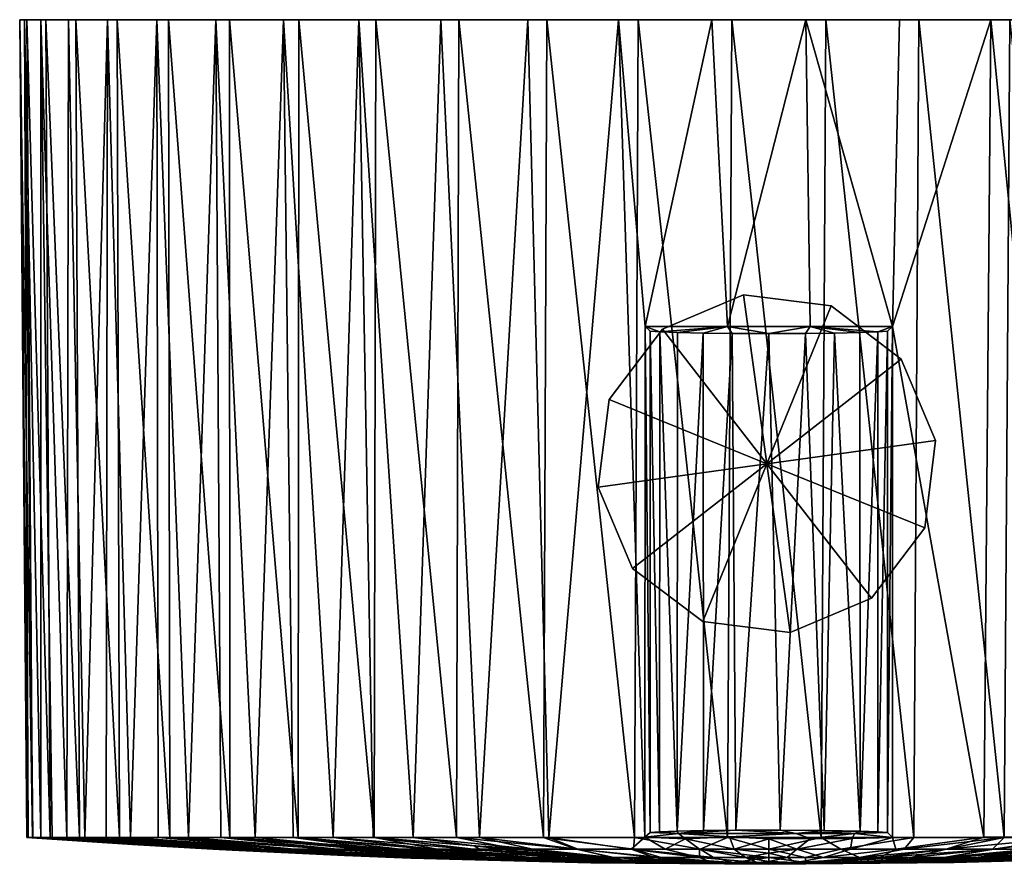
# Model space of a CAD drawing. Units: inches. Extents: x -12.2 to 12.2, y -2.8 to 2.8.
# Drawn here: x 9.1 to 10.2, y -2.8 to -1.8 of the extents above; entities that cross this region are included whole.
import ezdxf

# ---------------------------------------------------------------- set-up
doc = ezdxf.new("R2010")
doc.units = ezdxf.units.IN
doc.layers.get('0').update_dxf_attribs({"true_color": 0xc2ced6})

msp = doc.modelspace()

# ---------------------------------------------------------------- linework, layer by layer
for points in [[(9.0907, -2.7222), (9.0839, -2.7222), (9.0757, -1.7775), (9.0907, -2.7222)], [(9.0757, -1.7775), (9.084, -1.7775), (9.0907, -2.7222), (9.0757, -1.7775)], [(9.0757, -1.7775), (9.0839, -2.7222), (9.0856, -2.7224), (9.0757, -1.7775)], [(9.0856, -2.7224), (9.0811, -1.7775), (9.0757, -1.7775), (9.0856, -2.7224)], [(9.0757, -1.7775), (9.1058, -1.7775), (9.084, -1.7775), (9.0757, -1.7775)], [(9.0811, -1.7775), (9.1058, -1.7775), (9.0757, -1.7775), (9.0811, -1.7775)], [(9.0911, -2.7224), (9.0811, -1.7775), (9.0856, -2.7224), (9.0911, -2.7224)], [(9.0811, -1.7775), (9.0911, -2.7224), (9.1003, -2.7224), (9.0811, -1.7775)], [(9.1003, -2.7224), (9.1001, -1.7775), (9.0811, -1.7775), (9.1003, -2.7224)], [(9.1323, -1.7775), (9.0811, -1.7775), (9.1001, -1.7775), (9.1323, -1.7775)], [(9.0811, -1.7775), (9.1323, -1.7775), (9.1058, -1.7775), (9.0811, -1.7775)], [(9.1111, -2.7222), (9.0907, -2.7222), (9.084, -1.7775), (9.1111, -2.7222)], [(9.084, -1.7775), (9.1058, -1.7775), (9.1111, -2.7222), (9.084, -1.7775)], [(9.1001, -1.7775), (9.1133, -2.7224), (9.1303, -2.7224), (9.1001, -1.7775)], [(9.1303, -2.7224), (9.1323, -1.7775), (9.1001, -1.7775), (9.1303, -2.7224)], [(9.1133, -2.7224), (9.1001, -1.7775), (9.1003, -2.7224), (9.1133, -2.7224)], [(9.1447, -2.7222), (9.1111, -2.7222), (9.1058, -1.7775), (9.1447, -2.7222)], [(9.1058, -1.7775), (9.1408, -1.7775), (9.1447, -2.7222), (9.1058, -1.7775)], [(9.1058, -1.7775), (9.1884, -1.7775), (9.1408, -1.7775), (9.1058, -1.7775)], [(9.2479, -1.7775), (9.1884, -1.7775), (9.1058, -1.7775), (9.2479, -1.7775)], [(9.1058, -1.7775), (9.6851, -1.7775), (9.2479, -1.7775), (9.1058, -1.7775)], [(10.6952, -1.7775), (9.6851, -1.7775), (9.1058, -1.7775), (10.6952, -1.7775)], [(9.1058, -1.7775), (10.3001, -1.7775), (10.6952, -1.7775), (9.1058, -1.7775)], [(9.1323, -1.7775), (9.3026, -1.7775), (9.1058, -1.7775), (9.1323, -1.7775)], [(9.5626, -1.7775), (9.1058, -1.7775), (9.3026, -1.7775), (9.5626, -1.7775)], [(9.5626, -1.7775), (9.8759, -1.7775), (9.1058, -1.7775), (9.5626, -1.7775)], [(9.8759, -1.7775), (10.3001, -1.7775), (9.1058, -1.7775), (9.8759, -1.7775)], [(9.1511, -2.7224), (9.1323, -1.7775), (9.1303, -2.7224), (9.1511, -2.7224)], [(9.1773, -1.7775), (9.1323, -1.7775), (9.1511, -2.7224), (9.1773, -1.7775)], [(9.1323, -1.7775), (9.1773, -1.7775), (9.3026, -1.7775), (9.1323, -1.7775)], [(9.191, -2.7222), (9.1447, -2.7222), (9.1408, -1.7775), (9.191, -2.7222)], [(9.1408, -1.7775), (9.1884, -1.7775), (9.191, -2.7222), (9.1408, -1.7775)], [(9.1511, -2.7224), (9.1757, -2.7224), (9.1773, -1.7775), (9.1511, -2.7224)], [(9.1757, -2.7224), (9.204, -2.7224), (9.1773, -1.7775), (9.1757, -2.7224)], [(9.2344, -1.7775), (9.1773, -1.7775), (9.204, -2.7224), (9.2344, -1.7775)], [(9.3026, -1.7775), (9.1773, -1.7775), (9.2344, -1.7775), (9.3026, -1.7775)], [(9.2492, -2.7222), (9.191, -2.7222), (9.1884, -1.7775), (9.2492, -2.7222)], [(9.1884, -1.7775), (9.2479, -1.7775), (9.2492, -2.7222), (9.1884, -1.7775)], [(9.204, -2.7224), (9.2357, -2.7224), (9.2344, -1.7775), (9.204, -2.7224)], [(9.3026, -1.7775), (9.2344, -1.7775), (9.2707, -2.7224), (9.3026, -1.7775)], [(9.2357, -2.7224), (9.2707, -2.7224), (9.2344, -1.7775), (9.2357, -2.7224)], [(9.3185, -2.7222), (9.2492, -2.7222), (9.2479, -1.7775), (9.3185, -2.7222)], [(9.2479, -1.7775), (9.3183, -1.7775), (9.3185, -2.7222), (9.2479, -1.7775)], [(9.3986, -1.7775), (9.2479, -1.7775), (9.4874, -1.7775), (9.3986, -1.7775)], [(9.2479, -1.7775), (9.5835, -1.7775), (9.4874, -1.7775), (9.2479, -1.7775)], [(9.5835, -1.7775), (9.2479, -1.7775), (9.6851, -1.7775), (9.5835, -1.7775)], [(9.2479, -1.7775), (9.3986, -1.7775), (9.3183, -1.7775), (9.2479, -1.7775)], [(9.2707, -2.7224), (9.3084, -2.7224), (9.3026, -1.7775), (9.2707, -2.7224)], [(9.3026, -1.7775), (9.3084, -2.7224), (9.348, -2.7224), (9.3026, -1.7775)], [(9.348, -2.7224), (9.3809, -1.7775), (9.3026, -1.7775), (9.348, -2.7224)], [(9.3026, -1.7775), (9.468, -1.7775), (9.5626, -1.7775), (9.3026, -1.7775)], [(9.3809, -1.7775), (9.468, -1.7775), (9.3026, -1.7775), (9.3809, -1.7775)], [(9.3977, -2.7222), (9.3185, -2.7222), (9.3183, -1.7775), (9.3977, -2.7222)], [(9.3183, -1.7775), (9.3986, -1.7775), (9.3977, -2.7222), (9.3183, -1.7775)], [(9.392, -2.7224), (9.3809, -1.7775), (9.348, -2.7224), (9.392, -2.7224)], [(9.3809, -1.7775), (9.392, -2.7224), (9.4382, -2.7224), (9.3809, -1.7775)], [(9.4382, -2.7224), (9.468, -1.7775), (9.3809, -1.7775), (9.4382, -2.7224)], [(9.4855, -2.7222), (9.3977, -2.7222), (9.3986, -1.7775), (9.4855, -2.7222)], [(9.3986, -1.7775), (9.4874, -1.7775), (9.4855, -2.7222), (9.3986, -1.7775)], [(9.4844, -2.7224), (9.468, -1.7775), (9.4382, -2.7224), (9.4844, -2.7224)], [(9.468, -1.7775), (9.4844, -2.7224), (9.5305, -2.7222), (9.468, -1.7775)], [(9.5305, -2.7222), (9.5626, -1.7775), (9.468, -1.7775), (9.5305, -2.7222)], [(9.5806, -2.7222), (9.4855, -2.7222), (9.4874, -1.7775), (9.5806, -2.7222)], [(9.4874, -1.7775), (9.5835, -1.7775), (9.5806, -2.7222), (9.4874, -1.7775)], [(9.6072, -2.7222), (9.5626, -1.7775), (9.5305, -2.7222), (9.6072, -2.7222)], [(9.6632, -1.7775), (9.5626, -1.7775), (9.6072, -2.7222), (9.6632, -1.7775)], [(9.5626, -1.7775), (9.7682, -1.7775), (9.8759, -1.7775), (9.5626, -1.7775)], [(9.6632, -1.7775), (9.7682, -1.7775), (9.5626, -1.7775), (9.6632, -1.7775)], [(9.6815, -2.7222), (9.5806, -2.7222), (9.5835, -1.7775), (9.6815, -2.7222)], [(9.5835, -1.7775), (9.6851, -1.7775), (9.6815, -2.7222), (9.5835, -1.7775)], [(9.6072, -2.7222), (9.6873, -2.7222), (9.6632, -1.7775), (9.6072, -2.7222)], [(9.7682, -1.7775), (9.6632, -1.7775), (9.6873, -2.7222), (9.7682, -1.7775)], [(9.7865, -2.7222), (9.6815, -2.7222), (9.6851, -1.7775), (9.7865, -2.7222)], [(9.6851, -1.7775), (9.7908, -1.7775), (9.7865, -2.7222), (9.6851, -1.7775)], [(9.6851, -1.7775), (9.8989, -1.7775), (9.7908, -1.7775), (9.6851, -1.7775)], [(10.6952, -1.7775), (10.581, -1.7775), (9.6851, -1.7775), (10.6952, -1.7775)], [(9.6851, -1.7775), (10.4156, -1.7775), (10.0077, -1.7775), (9.6851, -1.7775)], [(10.0077, -1.7775), (9.8989, -1.7775), (9.6851, -1.7775), (10.0077, -1.7775)], [(10.4156, -1.7775), (9.6851, -1.7775), (10.581, -1.7775), (10.4156, -1.7775)], [(9.6873, -2.7222), (9.7984, -2.7221), (9.7682, -1.7775), (9.6873, -2.7222)], [(9.7682, -1.7775), (9.7984, -2.7221), (9.7989, -2.1318), (9.7682, -1.7775)], [(9.8759, -1.7775), (9.7682, -1.7775), (9.7989, -2.1318), (9.8759, -1.7775)], [(9.8939, -2.7222), (9.7865, -2.7222), (9.7908, -1.7775), (9.8939, -2.7222)], [(9.7908, -1.7775), (9.8989, -1.7775), (9.8939, -2.7222), (9.7908, -1.7775)], [(9.7989, -2.1318), (9.894, -2.1318), (9.8759, -1.7775), (9.7989, -2.1318)], [(9.9847, -1.7775), (9.8759, -1.7775), (9.894, -2.1318), (9.9847, -1.7775)], [(9.8759, -1.7775), (10.1985, -1.7775), (10.3001, -1.7775), (9.8759, -1.7775)], [(9.9847, -1.7775), (10.1985, -1.7775), (9.8759, -1.7775), (9.9847, -1.7775)], [(10.0022, -2.7222), (9.8939, -2.7222), (9.8989, -1.7775), (10.0022, -2.7222)], [(9.894, -2.1318), (9.9896, -2.1318), (9.9847, -1.7775), (9.894, -2.1318)], [(9.8989, -1.7775), (10.0077, -1.7775), (10.0022, -2.7222), (9.8989, -1.7775)], [(9.9847, -1.7775), (9.9896, -2.1318), (10.0847, -2.1318), (9.9847, -1.7775)], [(10.0847, -2.1318), (10.0928, -1.7775), (9.9847, -1.7775), (10.0847, -2.1318)], [(10.0928, -1.7775), (10.1985, -1.7775), (9.9847, -1.7775), (10.0928, -1.7775)], [(10.1094, -2.7222), (10.0022, -2.7222), (10.0077, -1.7775), (10.1094, -2.7222)], [(10.0077, -1.7775), (10.1154, -1.7775), (10.1094, -2.7222), (10.0077, -1.7775)], [(10.1154, -1.7775), (10.0077, -1.7775), (10.4156, -1.7775), (10.1154, -1.7775)], [(10.1985, -1.7775), (10.0847, -2.1318), (10.1902, -2.7221), (10.1985, -1.7775)], [(10.1985, -1.7775), (10.0928, -1.7775), (10.0847, -2.1318), (10.1985, -1.7775)], [(10.214, -2.7222), (10.1094, -2.7222), (10.1154, -1.7775), (10.214, -2.7222)], [(10.1154, -1.7775), (10.2204, -1.7775), (10.214, -2.7222), (10.1154, -1.7775)], [(10.2204, -1.7775), (10.1154, -1.7775), (10.321, -1.7775), (10.2204, -1.7775)], [(10.4156, -1.7775), (10.321, -1.7775), (10.1154, -1.7775), (10.4156, -1.7775)], [(10.1985, -1.7775), (10.1902, -2.7221), (10.2916, -2.7221), (10.1985, -1.7775)], [(10.2916, -2.7221), (10.3001, -1.7775), (10.1985, -1.7775), (10.2916, -2.7221)], [(10.3143, -2.7222), (10.214, -2.7222), (10.2204, -1.7775), (10.3143, -2.7222)], [(9.8187, -2.1351), (9.9126, -2.0955), (9.9126, -2.0955), (9.8187, -2.1351)], [(9.9126, -2.0955), (9.8187, -2.1351), (9.8187, -2.1351), (9.9126, -2.0955)], [(9.9395, -2.2905), (9.9126, -2.0955), (9.8187, -2.1351), (9.9395, -2.2905)], [(9.9395, -2.2905), (9.8187, -2.1351), (9.9126, -2.0955), (9.9395, -2.2905)], [(9.9126, -2.0955), (10.0137, -2.1081), (10.0137, -2.1081), (9.9126, -2.0955)], [(10.0137, -2.1081), (9.9126, -2.0955), (9.9126, -2.0955), (10.0137, -2.1081)], [(9.9395, -2.2905), (10.0137, -2.1081), (9.9126, -2.0955), (9.9395, -2.2905)], [(9.9395, -2.2905), (9.9126, -2.0955), (10.0137, -2.1081), (9.9395, -2.2905)], [(9.9395, -2.2905), (10.095, -2.1697), (10.0137, -2.1081), (9.9395, -2.2905)], [(9.9395, -2.2905), (10.0137, -2.1081), (10.095, -2.1697), (9.9395, -2.2905)], [(10.0137, -2.1081), (10.095, -2.1697), (10.095, -2.1697), (10.0137, -2.1081)], [(10.095, -2.1697), (10.0137, -2.1081), (10.0137, -2.1081), (10.095, -2.1697)], [(9.7571, -2.2164), (9.8187, -2.1351), (9.8187, -2.1351), (9.7571, -2.2164)], [(9.8187, -2.1351), (9.7571, -2.2164), (9.7571, -2.2164), (9.8187, -2.1351)], [(9.9395, -2.2905), (9.8187, -2.1351), (9.7571, -2.2164), (9.9395, -2.2905)], [(9.9395, -2.2905), (9.7571, -2.2164), (9.8187, -2.1351), (9.9395, -2.2905)], [(9.7989, -2.1318), (9.7984, -2.7221), (9.8045, -2.7166), (9.7989, -2.1318)], [(9.8045, -2.7166), (9.8048, -2.1374), (9.7989, -2.1318), (9.8045, -2.7166)], [(9.8048, -2.1374), (9.8159, -2.1383), (9.7989, -2.1318), (9.8048, -2.1374)], [(9.894, -2.1318), (9.7989, -2.1318), (9.8159, -2.1383), (9.894, -2.1318)], [(9.8048, -2.1374), (9.8045, -2.7166), (9.8156, -2.7158), (9.8048, -2.1374)], [(9.8156, -2.7158), (9.8159, -2.1383), (9.8048, -2.1374), (9.8156, -2.7158)], [(9.8159, -2.1383), (9.8156, -2.7158), (9.836, -2.7149), (9.8159, -2.1383)], [(9.8364, -2.1391), (9.894, -2.1318), (9.8159, -2.1383), (9.8364, -2.1391)], [(9.836, -2.7149), (9.8364, -2.1391), (9.8159, -2.1383), (9.836, -2.7149)], [(9.8658, -2.1397), (9.8364, -2.1391), (9.836, -2.7149), (9.8658, -2.1397)], [(9.836, -2.7149), (9.8663, -2.7143), (9.8658, -2.1397), (9.836, -2.7149)], [(9.8364, -2.1391), (9.8658, -2.1397), (9.894, -2.1318), (9.8364, -2.1391)], [(9.8658, -2.1397), (9.8995, -2.14), (9.894, -2.1318), (9.8658, -2.1397)], [(9.8995, -2.14), (9.8658, -2.1397), (9.8663, -2.7143), (9.8995, -2.14)], [(9.8663, -2.7143), (9.9036, -2.7139), (9.8995, -2.14), (9.8663, -2.7143)], [(9.9896, -2.1318), (9.894, -2.1318), (9.9418, -2.1402), (9.9896, -2.1318)], [(9.9418, -2.1402), (9.894, -2.1318), (9.8995, -2.14), (9.9418, -2.1402)], [(9.9418, -2.1402), (9.8995, -2.14), (9.9036, -2.7139), (9.9418, -2.1402)], [(9.9418, -2.1402), (9.9843, -2.14), (9.9896, -2.1318), (9.9418, -2.1402)], [(9.9843, -2.14), (9.9418, -2.1402), (9.9548, -2.7138), (9.9843, -2.14)], [(10.0058, -2.7142), (9.9843, -2.14), (9.9548, -2.7138), (10.0058, -2.7142)], [(9.9896, -2.1318), (9.9843, -2.14), (10.0178, -2.1397), (9.9896, -2.1318)], [(10.0178, -2.1397), (9.9843, -2.14), (10.0058, -2.7142), (10.0178, -2.1397)], [(10.0472, -2.1391), (9.9896, -2.1318), (10.0178, -2.1397), (10.0472, -2.1391)], [(10.0472, -2.1391), (10.0677, -2.1383), (9.9896, -2.1318), (10.0472, -2.1391)], [(10.0677, -2.1383), (10.0847, -2.1318), (9.9896, -2.1318), (10.0677, -2.1383)], [(10.0178, -2.1397), (10.0058, -2.7142), (10.0474, -2.7149), (10.0178, -2.1397)], [(10.0474, -2.7149), (10.0472, -2.1391), (10.0178, -2.1397), (10.0474, -2.7149)], [(10.0677, -2.1383), (10.0472, -2.1391), (10.0474, -2.7149), (10.0677, -2.1383)], [(10.0474, -2.7149), (10.068, -2.7158), (10.0677, -2.1383), (10.0474, -2.7149)], [(10.0789, -2.1374), (10.0847, -2.1318), (10.0677, -2.1383), (10.0789, -2.1374)], [(10.0789, -2.1374), (10.0677, -2.1383), (10.068, -2.7158), (10.0789, -2.1374)], [(10.068, -2.7158), (10.079, -2.7166), (10.0789, -2.1374), (10.068, -2.7158)], [(10.0847, -2.1318), (10.0789, -2.1374), (10.079, -2.7166), (10.0847, -2.1318)], [(10.079, -2.7166), (10.0848, -2.7225), (10.0847, -2.1318), (10.079, -2.7166)], [(10.0847, -2.1318), (10.0848, -2.7225), (10.1902, -2.7221), (10.0847, -2.1318)], [(9.9036, -2.7139), (9.9548, -2.7138), (9.9418, -2.1402), (9.9036, -2.7139)], [(9.9395, -2.2905), (10.1346, -2.2636), (10.095, -2.1697), (9.9395, -2.2905)], [(9.9395, -2.2905), (10.095, -2.1697), (10.1346, -2.2636), (9.9395, -2.2905)], [(10.095, -2.1697), (10.1346, -2.2636), (10.1346, -2.2636), (10.095, -2.1697)], [(10.1346, -2.2636), (10.095, -2.1697), (10.095, -2.1697), (10.1346, -2.2636)], [(9.7445, -2.3175), (9.7571, -2.2164), (9.7571, -2.2164), (9.7445, -2.3175)], [(9.7571, -2.2164), (9.7445, -2.3175), (9.7445, -2.3175), (9.7571, -2.2164)], [(9.9395, -2.2905), (9.7571, -2.2164), (9.7445, -2.3175), (9.9395, -2.2905)], [(9.9395, -2.2905), (9.7445, -2.3175), (9.7571, -2.2164), (9.9395, -2.2905)], [(9.9395, -2.2905), (10.122, -2.3647), (10.1346, -2.2636), (9.9395, -2.2905)], [(9.9395, -2.2905), (10.1346, -2.2636), (10.122, -2.3647), (9.9395, -2.2905)], [(10.1346, -2.2636), (10.122, -2.3647), (10.122, -2.3647), (10.1346, -2.2636)], [(10.122, -2.3647), (10.1346, -2.2636), (10.1346, -2.2636), (10.122, -2.3647)], [(9.9395, -2.2905), (9.7445, -2.3175), (9.7841, -2.4114), (9.9395, -2.2905)], [(9.9395, -2.2905), (9.7841, -2.4114), (9.7445, -2.3175), (9.9395, -2.2905)], [(9.9395, -2.2905), (9.7841, -2.4114), (9.8654, -2.473), (9.9395, -2.2905)], [(9.9395, -2.2905), (9.8654, -2.473), (9.7841, -2.4114), (9.9395, -2.2905)], [(9.9395, -2.2905), (9.8654, -2.473), (9.9665, -2.4856), (9.9395, -2.2905)], [(9.9395, -2.2905), (9.9665, -2.4856), (9.8654, -2.473), (9.9395, -2.2905)], [(9.9395, -2.2905), (10.0604, -2.446), (10.122, -2.3647), (9.9395, -2.2905)], [(9.9395, -2.2905), (9.9665, -2.4856), (10.0604, -2.446), (9.9395, -2.2905)], [(9.9395, -2.2905), (10.122, -2.3647), (10.0604, -2.446), (9.9395, -2.2905)], [(9.9395, -2.2905), (10.0604, -2.446), (9.9665, -2.4856), (9.9395, -2.2905)], [(9.7841, -2.4114), (9.7445, -2.3175), (9.7445, -2.3175), (9.7841, -2.4114)], [(9.7445, -2.3175), (9.7841, -2.4114), (9.7841, -2.4114), (9.7445, -2.3175)], [(10.122, -2.3647), (10.0604, -2.446), (10.0604, -2.446), (10.122, -2.3647)], [(10.0604, -2.446), (10.122, -2.3647), (10.122, -2.3647), (10.0604, -2.446)], [(9.8654, -2.473), (9.7841, -2.4114), (9.7841, -2.4114), (9.8654, -2.473)], [(9.7841, -2.4114), (9.8654, -2.473), (9.8654, -2.473), (9.7841, -2.4114)], [(10.0604, -2.446), (9.9665, -2.4856), (9.9665, -2.4856), (10.0604, -2.446)], [(9.9665, -2.4856), (10.0604, -2.446), (10.0604, -2.446), (9.9665, -2.4856)], [(9.9665, -2.4856), (9.8654, -2.473), (9.8654, -2.473), (9.9665, -2.4856)], [(9.8654, -2.473), (9.9665, -2.4856), (9.9665, -2.4856), (9.8654, -2.473)], [(9.8374, -2.7177), (9.8045, -2.7166), (9.7984, -2.7221), (9.8374, -2.7177)], [(9.8374, -2.7177), (9.7984, -2.7221), (9.8456, -2.7238), (9.8374, -2.7177)], [(9.8156, -2.7158), (9.8045, -2.7166), (9.8374, -2.7177), (9.8156, -2.7158)], [(9.836, -2.7149), (9.8156, -2.7158), (9.8374, -2.7177), (9.836, -2.7149)], [(9.836, -2.7149), (9.8374, -2.7177), (9.8663, -2.7143), (9.836, -2.7149)], [(9.9036, -2.7139), (9.8663, -2.7143), (9.8374, -2.7177), (9.9036, -2.7139)], [(9.8374, -2.7177), (9.9731, -2.7177), (9.9036, -2.7139), (9.8374, -2.7177)], [(9.8456, -2.7238), (9.8965, -2.7216), (9.8374, -2.7177), (9.8456, -2.7238)], [(9.8965, -2.7216), (9.9731, -2.7177), (9.8374, -2.7177), (9.8965, -2.7216)], [(9.9731, -2.7177), (9.8965, -2.7216), (9.9899, -2.7236), (9.9731, -2.7177)], [(9.9548, -2.7138), (9.9036, -2.7139), (9.9731, -2.7177), (9.9548, -2.7138)], [(9.9731, -2.7177), (10.0058, -2.7142), (9.9548, -2.7138), (9.9731, -2.7177)], [(9.9731, -2.7177), (10.0474, -2.7149), (10.0058, -2.7142), (9.9731, -2.7177)], [(10.0474, -2.7149), (9.9731, -2.7177), (10.0409, -2.7177), (10.0474, -2.7149)], [(10.0409, -2.7177), (9.9731, -2.7177), (9.9899, -2.7236), (10.0409, -2.7177)], [(9.9899, -2.7236), (10.038, -2.7237), (10.0409, -2.7177), (9.9899, -2.7236)], [(10.038, -2.7237), (10.0848, -2.7225), (10.0409, -2.7177), (10.038, -2.7237)], [(10.068, -2.7158), (10.0474, -2.7149), (10.0409, -2.7177), (10.068, -2.7158)], [(10.0409, -2.7177), (10.079, -2.7166), (10.068, -2.7158), (10.0409, -2.7177)], [(10.0848, -2.7225), (10.079, -2.7166), (10.0409, -2.7177), (10.0848, -2.7225)], [(9.2063, -2.7304), (9.0856, -2.7224), (9.0839, -2.7222), (9.2063, -2.7304)], [(9.2989, -2.7358), (9.2063, -2.7304), (9.0839, -2.7222), (9.2989, -2.7358)], [(9.2989, -2.7358), (9.0839, -2.7222), (9.0907, -2.7222), (9.2989, -2.7358)], [(9.0911, -2.7224), (9.0856, -2.7224), (9.3212, -2.737), (9.0911, -2.7224)], [(9.3212, -2.737), (9.0856, -2.7224), (9.2063, -2.7304), (9.3212, -2.737)], [(9.0907, -2.7222), (9.305, -2.7358), (9.2989, -2.7358), (9.0907, -2.7222)], [(9.0907, -2.7222), (9.1111, -2.7222), (9.3125, -2.7358), (9.0907, -2.7222)], [(9.3125, -2.7358), (9.305, -2.7358), (9.0907, -2.7222), (9.3125, -2.7358)], [(9.3212, -2.737), (9.3278, -2.7369), (9.0911, -2.7224), (9.3212, -2.737)], [(9.3278, -2.7369), (9.1003, -2.7224), (9.0911, -2.7224), (9.3278, -2.7369)], [(9.1133, -2.7224), (9.1003, -2.7224), (9.3278, -2.7369), (9.1133, -2.7224)], [(9.1111, -2.7222), (9.1447, -2.7222), (9.3336, -2.7358), (9.1111, -2.7222)], [(9.3336, -2.7358), (9.3125, -2.7358), (9.1111, -2.7222), (9.3336, -2.7358)], [(9.3278, -2.7369), (9.3459, -2.7369), (9.1133, -2.7224), (9.3278, -2.7369)], [(9.3459, -2.7369), (9.1303, -2.7224), (9.1133, -2.7224), (9.3459, -2.7369)], [(9.1511, -2.7224), (9.1303, -2.7224), (9.3459, -2.7369), (9.1511, -2.7224)], [(9.3599, -2.7358), (9.1447, -2.7222), (9.191, -2.7222), (9.3599, -2.7358)], [(9.1447, -2.7222), (9.3599, -2.7358), (9.3336, -2.7358), (9.1447, -2.7222)], [(9.1511, -2.7224), (9.3689, -2.737), (9.1757, -2.7224), (9.1511, -2.7224)], [(9.3459, -2.7369), (9.3689, -2.737), (9.1511, -2.7224), (9.3459, -2.7369)], [(9.1757, -2.7224), (9.3689, -2.737), (9.4069, -2.737), (9.1757, -2.7224)], [(9.4069, -2.737), (9.204, -2.7224), (9.1757, -2.7224), (9.4069, -2.737)], [(9.191, -2.7222), (9.3938, -2.7358), (9.3599, -2.7358), (9.191, -2.7222)], [(9.3938, -2.7358), (9.191, -2.7222), (9.2492, -2.7222), (9.3938, -2.7358)], [(9.2357, -2.7224), (9.204, -2.7224), (9.4069, -2.737), (9.2357, -2.7224)], [(9.2989, -2.7358), (9.3212, -2.737), (9.2063, -2.7304), (9.2989, -2.7358)], [(9.4069, -2.737), (9.4546, -2.737), (9.2357, -2.7224), (9.4069, -2.737)], [(9.2357, -2.7224), (9.4546, -2.737), (9.2707, -2.7224), (9.2357, -2.7224)], [(9.2492, -2.7222), (9.4355, -2.7358), (9.3938, -2.7358), (9.2492, -2.7222)], [(9.4355, -2.7358), (9.2492, -2.7222), (9.3185, -2.7222), (9.4355, -2.7358)], [(9.3084, -2.7224), (9.2707, -2.7224), (9.4546, -2.737), (9.3084, -2.7224)], [(9.4546, -2.737), (9.5032, -2.737), (9.3084, -2.7224), (9.4546, -2.737)], [(9.348, -2.7224), (9.3084, -2.7224), (9.5032, -2.737), (9.348, -2.7224)], [(9.3185, -2.7222), (9.473, -2.7358), (9.4355, -2.7358), (9.3185, -2.7222)], [(9.516, -2.7358), (9.473, -2.7358), (9.3185, -2.7222), (9.516, -2.7358)], [(9.3185, -2.7222), (9.3977, -2.7222), (9.516, -2.7358), (9.3185, -2.7222)], [(9.392, -2.7224), (9.348, -2.7224), (9.5032, -2.737), (9.392, -2.7224)], [(9.5032, -2.737), (9.5632, -2.737), (9.392, -2.7224), (9.5032, -2.737)], [(9.5632, -2.737), (9.4382, -2.7224), (9.392, -2.7224), (9.5632, -2.737)], [(9.5584, -2.7358), (9.3977, -2.7222), (9.4855, -2.7222), (9.5584, -2.7358)], [(9.3977, -2.7222), (9.5584, -2.7358), (9.516, -2.7358), (9.3977, -2.7222)], [(9.6092, -2.737), (9.4844, -2.7224), (9.4382, -2.7224), (9.6092, -2.737)], [(9.4382, -2.7224), (9.5632, -2.737), (9.6092, -2.737), (9.4382, -2.7224)], [(9.5305, -2.7222), (9.4844, -2.7224), (9.6011, -2.7319), (9.5305, -2.7222)], [(9.6092, -2.737), (9.6011, -2.7319), (9.4844, -2.7224), (9.6092, -2.737)], [(9.4855, -2.7222), (9.6002, -2.7358), (9.5584, -2.7358), (9.4855, -2.7222)], [(9.4855, -2.7222), (9.5806, -2.7222), (9.6502, -2.7358), (9.4855, -2.7222)], [(9.6502, -2.7358), (9.6002, -2.7358), (9.4855, -2.7222), (9.6502, -2.7358)], [(9.5305, -2.7222), (9.6011, -2.7319), (9.6691, -2.7358), (9.5305, -2.7222)], [(9.6691, -2.7358), (9.6072, -2.7222), (9.5305, -2.7222), (9.6691, -2.7358)], [(9.5806, -2.7222), (9.6815, -2.7222), (9.7191, -2.7358), (9.5806, -2.7222)], [(9.7191, -2.7358), (9.6502, -2.7358), (9.5806, -2.7222), (9.7191, -2.7358)], [(9.6092, -2.737), (9.6578, -2.7385), (9.6011, -2.7319), (9.6092, -2.737)], [(9.6578, -2.7385), (9.6691, -2.7358), (9.6011, -2.7319), (9.6578, -2.7385)], [(9.6072, -2.7222), (9.6691, -2.7358), (9.721, -2.7358), (9.6072, -2.7222)], [(9.721, -2.7358), (9.6873, -2.7222), (9.6072, -2.7222), (9.721, -2.7358)], [(9.7854, -2.7358), (9.6815, -2.7222), (9.7865, -2.7222), (9.7854, -2.7358)], [(9.6815, -2.7222), (9.7854, -2.7358), (9.7191, -2.7358), (9.6815, -2.7222)], [(9.7825, -2.7358), (9.7984, -2.7221), (9.6873, -2.7222), (9.7825, -2.7358)], [(9.6873, -2.7222), (9.721, -2.7358), (9.7825, -2.7358), (9.6873, -2.7222)], [(9.7984, -2.7221), (9.7825, -2.7358), (9.8218, -2.7358), (9.7984, -2.7221)], [(9.7865, -2.7222), (9.8626, -2.7358), (9.7854, -2.7358), (9.7865, -2.7222)], [(9.8626, -2.7358), (9.7865, -2.7222), (9.8939, -2.7222), (9.8626, -2.7358)], [(9.8456, -2.7238), (9.7984, -2.7221), (9.8218, -2.7358), (9.8456, -2.7238)], [(9.8615, -2.7358), (9.8456, -2.7238), (9.8218, -2.7358), (9.8615, -2.7358)], [(9.8965, -2.7216), (9.8456, -2.7238), (9.9016, -2.7358), (9.8965, -2.7216)], [(9.8615, -2.7358), (9.9016, -2.7358), (9.8456, -2.7238), (9.8615, -2.7358)], [(9.8939, -2.7222), (9.9418, -2.7358), (9.8626, -2.7358), (9.8939, -2.7222)], [(9.9418, -2.7358), (9.8939, -2.7222), (10.0022, -2.7222), (9.9418, -2.7358)], [(9.9016, -2.7358), (9.9418, -2.7239), (9.8965, -2.7216), (9.9016, -2.7358)], [(9.8965, -2.7216), (9.9418, -2.7239), (9.9899, -2.7236), (9.8965, -2.7216)], [(9.9418, -2.7404), (9.9418, -2.7239), (9.9016, -2.7358), (9.9418, -2.7404)], [(10.0022, -2.7222), (10.025, -2.7358), (9.9418, -2.7358), (10.0022, -2.7222)], [(9.9418, -2.7239), (9.9741, -2.7359), (9.9899, -2.7236), (9.9418, -2.7239)], [(9.9418, -2.7404), (9.9741, -2.7359), (9.9418, -2.7239), (9.9418, -2.7404)], [(10.038, -2.7237), (9.9899, -2.7236), (9.9741, -2.7359), (10.038, -2.7237)], [(9.9741, -2.7359), (10.0362, -2.7358), (10.038, -2.7237), (9.9741, -2.7359)], [(10.025, -2.7358), (10.0022, -2.7222), (10.1094, -2.7222), (10.025, -2.7358)], [(10.1094, -2.7222), (10.0982, -2.7358), (10.025, -2.7358), (10.1094, -2.7222)], [(10.0848, -2.7225), (10.0362, -2.7358), (10.0886, -2.7358), (10.0848, -2.7225)], [(10.038, -2.7237), (10.0362, -2.7358), (10.0848, -2.7225), (10.038, -2.7237)], [(10.1902, -2.7221), (10.0848, -2.7225), (10.0886, -2.7358), (10.1902, -2.7221)], [(10.0886, -2.7358), (10.1467, -2.7358), (10.1902, -2.7221), (10.0886, -2.7358)], [(10.0982, -2.7358), (10.1094, -2.7222), (10.214, -2.7222), (10.0982, -2.7358)], [(10.214, -2.7222), (10.1471, -2.7358), (10.0982, -2.7358), (10.214, -2.7222)], [(10.2916, -2.7221), (10.1902, -2.7221), (10.1467, -2.7358), (10.2916, -2.7221)], [(10.1467, -2.7358), (10.2019, -2.7358), (10.2916, -2.7221), (10.1467, -2.7358)], [(10.2005, -2.7358), (10.1471, -2.7358), (10.214, -2.7222), (10.2005, -2.7358)], [(10.214, -2.7222), (10.3143, -2.7222), (10.2005, -2.7358), (10.214, -2.7222)], [(10.2673, -2.7358), (10.2005, -2.7358), (10.3143, -2.7222), (10.2673, -2.7358)], [(10.2916, -2.7221), (10.2019, -2.7358), (10.2452, -2.7358), (10.2916, -2.7221)], [(9.3212, -2.737), (9.2989, -2.7358), (9.4513, -2.7432), (9.3212, -2.737)], [(9.2989, -2.7358), (9.305, -2.7358), (9.5172, -2.7455), (9.2989, -2.7358)], [(9.5172, -2.7455), (9.5131, -2.7455), (9.2989, -2.7358), (9.5172, -2.7455)], [(9.4513, -2.7432), (9.2989, -2.7358), (9.5131, -2.7455), (9.4513, -2.7432)], [(9.5172, -2.7455), (9.305, -2.7358), (9.3125, -2.7358), (9.5172, -2.7455)], [(9.531, -2.7455), (9.5172, -2.7455), (9.3125, -2.7358), (9.531, -2.7455)], [(9.3125, -2.7358), (9.3336, -2.7358), (9.531, -2.7455), (9.3125, -2.7358)], [(9.3278, -2.7369), (9.3212, -2.737), (9.528, -2.7461), (9.3278, -2.7369)], [(9.4513, -2.7432), (9.528, -2.7461), (9.3212, -2.737), (9.4513, -2.7432)], [(9.3459, -2.7369), (9.3278, -2.7369), (9.535, -2.7461), (9.3459, -2.7369)], [(9.528, -2.7461), (9.535, -2.7461), (9.3278, -2.7369), (9.528, -2.7461)], [(9.3336, -2.7358), (9.3599, -2.7358), (9.5452, -2.7455), (9.3336, -2.7358)], [(9.531, -2.7455), (9.3336, -2.7358), (9.5452, -2.7455), (9.531, -2.7455)], [(9.3689, -2.737), (9.3459, -2.7369), (9.5495, -2.7461), (9.3689, -2.737)], [(9.535, -2.7461), (9.5495, -2.7461), (9.3459, -2.7369), (9.535, -2.7461)], [(9.5754, -2.7455), (9.5452, -2.7455), (9.3599, -2.7358), (9.5754, -2.7455)], [(9.3599, -2.7358), (9.3938, -2.7358), (9.5754, -2.7455), (9.3599, -2.7358)], [(9.4069, -2.737), (9.3689, -2.737), (9.5715, -2.7461), (9.4069, -2.737)], [(9.5495, -2.7461), (9.5715, -2.7461), (9.3689, -2.737), (9.5495, -2.7461)], [(9.5754, -2.7455), (9.3938, -2.7358), (9.4355, -2.7358), (9.5754, -2.7455)], [(9.5715, -2.7461), (9.6005, -2.7461), (9.4069, -2.737), (9.5715, -2.7461)], [(9.4546, -2.737), (9.4069, -2.737), (9.6005, -2.7461), (9.4546, -2.737)], [(9.4355, -2.7358), (9.6236, -2.7456), (9.5754, -2.7455), (9.4355, -2.7358)], [(9.6236, -2.7456), (9.4355, -2.7358), (9.473, -2.7358), (9.6236, -2.7456)], [(9.5739, -2.7476), (9.528, -2.7461), (9.4513, -2.7432), (9.5739, -2.7476)], [(9.5739, -2.7476), (9.4513, -2.7432), (9.5131, -2.7455), (9.5739, -2.7476)], [(9.6357, -2.7461), (9.5032, -2.737), (9.4546, -2.737), (9.6357, -2.7461)], [(9.4546, -2.737), (9.6005, -2.7461), (9.6357, -2.7461), (9.4546, -2.737)], [(9.6236, -2.7456), (9.473, -2.7358), (9.516, -2.7358), (9.6236, -2.7456)], [(9.676, -2.7461), (9.5632, -2.737), (9.5032, -2.737), (9.676, -2.7461)], [(9.6357, -2.7461), (9.676, -2.7461), (9.5032, -2.737), (9.6357, -2.7461)], [(9.516, -2.7358), (9.6695, -2.7455), (9.6236, -2.7456), (9.516, -2.7358)], [(9.6695, -2.7455), (9.516, -2.7358), (9.5584, -2.7358), (9.6695, -2.7455)], [(9.7033, -2.7455), (9.5584, -2.7358), (9.6002, -2.7358), (9.7033, -2.7455)], [(9.5584, -2.7358), (9.7033, -2.7455), (9.6695, -2.7455), (9.5584, -2.7358)], [(9.72, -2.7461), (9.6092, -2.737), (9.5632, -2.737), (9.72, -2.7461)], [(9.72, -2.7461), (9.5632, -2.737), (9.676, -2.7461), (9.72, -2.7461)], [(9.7626, -2.7456), (9.7033, -2.7455), (9.6002, -2.7358), (9.7626, -2.7456)], [(9.6002, -2.7358), (9.6502, -2.7358), (9.7626, -2.7456), (9.6002, -2.7358)], [(9.7146, -2.7438), (9.6578, -2.7385), (9.6092, -2.737), (9.7146, -2.7438)], [(9.7146, -2.7438), (9.6092, -2.737), (9.72, -2.7461), (9.7146, -2.7438)], [(9.6502, -2.7358), (9.7191, -2.7358), (9.7626, -2.7456), (9.6502, -2.7358)], [(9.7599, -2.7455), (9.6691, -2.7358), (9.6578, -2.7385), (9.7599, -2.7455)], [(9.7599, -2.7455), (9.6578, -2.7385), (9.7146, -2.7438), (9.7599, -2.7455)], [(9.721, -2.7358), (9.6691, -2.7358), (9.7599, -2.7455), (9.721, -2.7358)], [(9.7191, -2.7358), (9.7854, -2.7358), (9.8172, -2.7455), (9.7191, -2.7358)], [(9.7626, -2.7456), (9.7191, -2.7358), (9.8172, -2.7455), (9.7626, -2.7456)], [(9.7599, -2.7455), (9.8098, -2.7455), (9.721, -2.7358), (9.7599, -2.7455)], [(9.7825, -2.7358), (9.721, -2.7358), (9.8098, -2.7455), (9.7825, -2.7358)], [(9.8218, -2.7358), (9.7825, -2.7358), (9.8618, -2.7455), (9.8218, -2.7358)], [(9.8618, -2.7455), (9.7825, -2.7358), (9.8098, -2.7455), (9.8618, -2.7455)], [(9.8777, -2.7455), (9.8172, -2.7455), (9.7854, -2.7358), (9.8777, -2.7455)], [(9.7854, -2.7358), (9.8626, -2.7358), (9.8777, -2.7455), (9.7854, -2.7358)], [(9.8615, -2.7358), (9.8218, -2.7358), (9.8618, -2.7455), (9.8615, -2.7358)], [(9.915, -2.7455), (9.9016, -2.7358), (9.8615, -2.7358), (9.915, -2.7455)], [(9.8615, -2.7358), (9.8618, -2.7455), (9.915, -2.7455), (9.8615, -2.7358)], [(9.9418, -2.7455), (9.8777, -2.7455), (9.8626, -2.7358), (9.9418, -2.7455)], [(9.8626, -2.7358), (9.9418, -2.7358), (9.9418, -2.7455), (9.8626, -2.7358)], [(9.915, -2.7455), (9.9418, -2.7404), (9.9016, -2.7358), (9.915, -2.7455)], [(9.9418, -2.7501), (9.9418, -2.7404), (9.915, -2.7455), (9.9418, -2.7501)], [(9.9839, -2.7455), (9.9418, -2.7455), (9.9418, -2.7358), (9.9839, -2.7455)], [(9.9418, -2.7358), (10.025, -2.7358), (9.9839, -2.7455), (9.9418, -2.7358)], [(9.9418, -2.7404), (9.9629, -2.7455), (9.9741, -2.7359), (9.9418, -2.7404)], [(9.9418, -2.7404), (9.9418, -2.7501), (9.9629, -2.7455), (9.9418, -2.7404)], [(9.9741, -2.7359), (9.9629, -2.7455), (10.0048, -2.7455), (9.9741, -2.7359)], [(10.0048, -2.7455), (10.0362, -2.7358), (9.9741, -2.7359), (10.0048, -2.7455)], [(9.9839, -2.7455), (10.025, -2.7358), (10.0467, -2.7455), (9.9839, -2.7455)], [(10.0048, -2.7455), (10.07, -2.7455), (10.0886, -2.7358), (10.0048, -2.7455)], [(10.0886, -2.7358), (10.0362, -2.7358), (10.0048, -2.7455), (10.0886, -2.7358)], [(10.025, -2.7358), (10.0982, -2.7358), (10.0467, -2.7455), (10.025, -2.7358)], [(10.0467, -2.7455), (10.0982, -2.7358), (10.1471, -2.7358), (10.0467, -2.7455)], [(10.1471, -2.7358), (10.1061, -2.7455), (10.0467, -2.7455), (10.1471, -2.7358)], [(10.07, -2.7455), (10.1441, -2.7455), (10.2019, -2.7358), (10.07, -2.7455)], [(10.2019, -2.7358), (10.1467, -2.7358), (10.07, -2.7455), (10.2019, -2.7358)], [(10.1467, -2.7358), (10.0886, -2.7358), (10.07, -2.7455), (10.1467, -2.7358)], [(10.1471, -2.7358), (10.2005, -2.7358), (10.1061, -2.7455), (10.1471, -2.7358)], [(10.1441, -2.7455), (10.1061, -2.7455), (10.2005, -2.7358), (10.1441, -2.7455)], [(10.2005, -2.7358), (10.2673, -2.7358), (10.1441, -2.7455), (10.2005, -2.7358)], [(10.2994, -2.7358), (10.2452, -2.7358), (10.1441, -2.7455), (10.2994, -2.7358)], [(10.1441, -2.7455), (10.2001, -2.7456), (10.2994, -2.7358), (10.1441, -2.7455)], [(10.1441, -2.7455), (10.2452, -2.7358), (10.2019, -2.7358), (10.1441, -2.7455)], [(10.2673, -2.7358), (10.1803, -2.7455), (10.1441, -2.7455), (10.2673, -2.7358)], [(10.2673, -2.7358), (10.3252, -2.7358), (10.1803, -2.7455), (10.2673, -2.7358)], [(10.3252, -2.7358), (10.2141, -2.7455), (10.1803, -2.7455), (10.3252, -2.7358)], [(10.2453, -2.7455), (10.3613, -2.7358), (10.2001, -2.7456), (10.2453, -2.7455)], [(10.3613, -2.7358), (10.2994, -2.7358), (10.2001, -2.7456), (10.3613, -2.7358)], [(9.5131, -2.7455), (9.7274, -2.7514), (9.5739, -2.7476), (9.5131, -2.7455)], [(9.7274, -2.7514), (9.5131, -2.7455), (9.5172, -2.7455), (9.7274, -2.7514)], [(9.5172, -2.7455), (9.7367, -2.7514), (9.7274, -2.7514), (9.5172, -2.7455)], [(9.7367, -2.7514), (9.5172, -2.7455), (9.531, -2.7455), (9.7367, -2.7514)], [(9.7362, -2.7515), (9.535, -2.7461), (9.528, -2.7461), (9.7362, -2.7515)], [(9.7362, -2.7515), (9.528, -2.7461), (9.5739, -2.7476), (9.7362, -2.7515)], [(9.531, -2.7455), (9.5452, -2.7455), (9.7367, -2.7514), (9.531, -2.7455)], [(9.5495, -2.7461), (9.535, -2.7461), (9.7362, -2.7515), (9.5495, -2.7461)], [(9.7548, -2.7514), (9.7367, -2.7514), (9.5452, -2.7455), (9.7548, -2.7514)], [(9.5452, -2.7455), (9.5754, -2.7455), (9.7548, -2.7514), (9.5452, -2.7455)], [(9.5495, -2.7461), (9.7511, -2.7515), (9.5715, -2.7461), (9.5495, -2.7461)], [(9.7362, -2.7515), (9.7511, -2.7515), (9.5495, -2.7461), (9.7362, -2.7515)], [(9.5715, -2.7461), (9.7778, -2.7515), (9.6005, -2.7461), (9.5715, -2.7461)], [(9.7778, -2.7515), (9.5715, -2.7461), (9.7511, -2.7515), (9.7778, -2.7515)], [(9.7362, -2.7515), (9.5739, -2.7476), (9.7274, -2.7514), (9.7362, -2.7515)], [(9.7548, -2.7514), (9.5754, -2.7455), (9.6236, -2.7456), (9.7548, -2.7514)], [(9.7778, -2.7515), (9.6357, -2.7461), (9.6005, -2.7461), (9.7778, -2.7515)], [(9.79, -2.7514), (9.6236, -2.7456), (9.6695, -2.7455), (9.79, -2.7514)], [(9.6236, -2.7456), (9.79, -2.7514), (9.7548, -2.7514), (9.6236, -2.7456)], [(9.676, -2.7461), (9.6357, -2.7461), (9.7778, -2.7515), (9.676, -2.7461)], [(9.6695, -2.7455), (9.8139, -2.7514), (9.79, -2.7514), (9.6695, -2.7455)], [(9.6695, -2.7455), (9.7033, -2.7455), (9.8139, -2.7514), (9.6695, -2.7455)], [(9.72, -2.7461), (9.676, -2.7461), (9.8309, -2.7516), (9.72, -2.7461)], [(9.7778, -2.7515), (9.8309, -2.7516), (9.676, -2.7461), (9.7778, -2.7515)], [(9.7033, -2.7455), (9.7626, -2.7456), (9.85, -2.7514), (9.7033, -2.7455)], [(9.85, -2.7514), (9.8139, -2.7514), (9.7033, -2.7455), (9.85, -2.7514)], [(9.7146, -2.7438), (9.72, -2.7461), (9.7714, -2.748), (9.7146, -2.7438)], [(9.7599, -2.7455), (9.7146, -2.7438), (9.7714, -2.748), (9.7599, -2.7455)], [(9.72, -2.7461), (9.8309, -2.7516), (9.7714, -2.748), (9.72, -2.7461)], [(9.9418, -2.7533), (9.7274, -2.7514), (9.7367, -2.7514), (9.9418, -2.7533)], [(9.9418, -2.7533), (9.7362, -2.7515), (9.7274, -2.7514), (9.9418, -2.7533)], [(9.7362, -2.7515), (9.9418, -2.7533), (9.7511, -2.7515), (9.7362, -2.7515)], [(9.9418, -2.7533), (9.7367, -2.7514), (9.7548, -2.7514), (9.9418, -2.7533)], [(9.7511, -2.7515), (9.9418, -2.7533), (9.7778, -2.7515), (9.7511, -2.7515)], [(9.9418, -2.7533), (9.7548, -2.7514), (9.79, -2.7514), (9.9418, -2.7533)], [(9.8758, -2.7514), (9.7599, -2.7455), (9.7714, -2.748), (9.8758, -2.7514)], [(9.8758, -2.7514), (9.8098, -2.7455), (9.7599, -2.7455), (9.8758, -2.7514)], [(9.7626, -2.7456), (9.8172, -2.7455), (9.9006, -2.7514), (9.7626, -2.7456)], [(9.9006, -2.7514), (9.85, -2.7514), (9.7626, -2.7456), (9.9006, -2.7514)], [(9.8309, -2.7516), (9.8758, -2.7514), (9.7714, -2.748), (9.8309, -2.7516)], [(9.7778, -2.7515), (9.9418, -2.7533), (9.8309, -2.7516), (9.7778, -2.7515)], [(9.9418, -2.7533), (9.79, -2.7514), (9.8139, -2.7514), (9.9418, -2.7533)], [(9.8618, -2.7455), (9.8098, -2.7455), (9.8758, -2.7514), (9.8618, -2.7455)], [(9.9418, -2.7533), (9.8139, -2.7514), (9.85, -2.7514), (9.9418, -2.7533)], [(9.8172, -2.7455), (9.8777, -2.7455), (9.9006, -2.7514), (9.8172, -2.7455)], [(9.9418, -2.7533), (9.8758, -2.7514), (9.8309, -2.7516), (9.9418, -2.7533)], [(9.9418, -2.7533), (9.85, -2.7514), (9.9006, -2.7514), (9.9418, -2.7533)], [(9.915, -2.7455), (9.8618, -2.7455), (9.9284, -2.7514), (9.915, -2.7455)], [(9.8758, -2.7514), (9.9284, -2.7514), (9.8618, -2.7455), (9.8758, -2.7514)], [(9.9418, -2.7533), (9.9284, -2.7514), (9.8758, -2.7514), (9.9418, -2.7533)], [(9.8777, -2.7455), (9.9418, -2.7455), (9.9006, -2.7514), (9.8777, -2.7455)], [(9.9418, -2.7455), (9.9851, -2.7514), (9.9006, -2.7514), (9.9418, -2.7455)], [(9.9418, -2.7533), (9.9006, -2.7514), (9.9851, -2.7514), (9.9418, -2.7533)], [(9.9418, -2.7501), (9.915, -2.7455), (9.9284, -2.7514), (9.9418, -2.7501)], [(9.9418, -2.7533), (9.9418, -2.7501), (9.9284, -2.7514), (9.9418, -2.7533)], [(9.9418, -2.7455), (9.9839, -2.7455), (9.9851, -2.7514), (9.9418, -2.7455)], [(9.9629, -2.7455), (9.9418, -2.7501), (9.9733, -2.7514), (9.9629, -2.7455)], [(9.9418, -2.7533), (9.9733, -2.7514), (9.9418, -2.7501), (9.9418, -2.7533)], [(9.9418, -2.7533), (9.9851, -2.7514), (10.0521, -2.7514), (9.9418, -2.7533)], [(9.9418, -2.7533), (10.0521, -2.7514), (10.078, -2.7514), (9.9418, -2.7533)], [(9.9418, -2.7533), (10.078, -2.7514), (10.1008, -2.7514), (9.9418, -2.7533)], [(9.9418, -2.7533), (10.1008, -2.7514), (10.1259, -2.7514), (9.9418, -2.7533)], [(9.9418, -2.7533), (10.1259, -2.7514), (10.1439, -2.7514), (9.9418, -2.7533)], [(9.9418, -2.7533), (10.1439, -2.7514), (10.1523, -2.7514), (9.9418, -2.7533)], [(9.9418, -2.7533), (10.1523, -2.7514), (10.1562, -2.7514), (9.9418, -2.7533)], [(9.9418, -2.7533), (10.1562, -2.7514), (10.1484, -2.7514), (9.9418, -2.7533)], [(9.9418, -2.7533), (10.1484, -2.7514), (10.1311, -2.7514), (9.9418, -2.7533)], [(9.9418, -2.7533), (10.1311, -2.7514), (10.1142, -2.7514), (9.9418, -2.7533)], [(9.9418, -2.7533), (10.1142, -2.7514), (10.0834, -2.7514), (9.9418, -2.7533)], [(9.9418, -2.7533), (10.0834, -2.7514), (10.0237, -2.7514), (9.9418, -2.7533)], [(9.9418, -2.7533), (10.0237, -2.7514), (9.9733, -2.7514), (9.9418, -2.7533)], [(10.0048, -2.7455), (9.9629, -2.7455), (9.9733, -2.7514), (10.0048, -2.7455)], [(9.9733, -2.7514), (10.0237, -2.7514), (10.07, -2.7455), (9.9733, -2.7514)], [(10.07, -2.7455), (10.0048, -2.7455), (9.9733, -2.7514), (10.07, -2.7455)], [(9.9851, -2.7514), (9.9839, -2.7455), (10.0467, -2.7455), (9.9851, -2.7514)], [(10.0467, -2.7455), (10.1061, -2.7455), (9.9851, -2.7514), (10.0467, -2.7455)], [(10.1061, -2.7455), (10.0521, -2.7514), (9.9851, -2.7514), (10.1061, -2.7455)], [(10.1441, -2.7455), (10.07, -2.7455), (10.0237, -2.7514), (10.1441, -2.7455)], [(10.1441, -2.7455), (10.0237, -2.7514), (10.0834, -2.7514), (10.1441, -2.7455)], [(10.1061, -2.7455), (10.1441, -2.7455), (10.0521, -2.7514), (10.1061, -2.7455)], [(10.078, -2.7514), (10.0521, -2.7514), (10.1803, -2.7455), (10.078, -2.7514)], [(10.0521, -2.7514), (10.1441, -2.7455), (10.1803, -2.7455), (10.0521, -2.7514)], [(10.1803, -2.7455), (10.2141, -2.7455), (10.078, -2.7514), (10.1803, -2.7455)], [(10.2453, -2.7455), (10.1008, -2.7514), (10.078, -2.7514), (10.2453, -2.7455)], [(10.078, -2.7514), (10.2141, -2.7455), (10.2453, -2.7455), (10.078, -2.7514)], [(10.0834, -2.7514), (10.1142, -2.7514), (10.2736, -2.7455), (10.0834, -2.7514)], [(10.2736, -2.7455), (10.2453, -2.7455), (10.0834, -2.7514), (10.2736, -2.7455)], [(10.0834, -2.7514), (10.2453, -2.7455), (10.2001, -2.7456), (10.0834, -2.7514)], [(10.0834, -2.7514), (10.2001, -2.7456), (10.1441, -2.7455), (10.0834, -2.7514)], [(10.2453, -2.7455), (10.2893, -2.7455), (10.1008, -2.7514), (10.2453, -2.7455)], [(10.1008, -2.7514), (10.2893, -2.7455), (10.1259, -2.7514), (10.1008, -2.7514)], [(10.2987, -2.7455), (10.1142, -2.7514), (10.1311, -2.7514), (10.2987, -2.7455)], [(10.2987, -2.7455), (10.2736, -2.7455), (10.1142, -2.7514), (10.2987, -2.7455)], [(10.2893, -2.7455), (10.3298, -2.7455), (10.1259, -2.7514), (10.2893, -2.7455)], [(10.3298, -2.7455), (10.1439, -2.7514), (10.1259, -2.7514), (10.3298, -2.7455)], [(10.3456, -2.7455), (10.3203, -2.7455), (10.1311, -2.7514), (10.3456, -2.7455)], [(10.1311, -2.7514), (10.1484, -2.7514), (10.3456, -2.7455), (10.1311, -2.7514)], [(10.1311, -2.7514), (10.3203, -2.7455), (10.2987, -2.7455), (10.1311, -2.7514)], [(10.1523, -2.7514), (10.1439, -2.7514), (10.3525, -2.7455), (10.1523, -2.7514)], [(10.1439, -2.7514), (10.3298, -2.7455), (10.3525, -2.7455), (10.1439, -2.7514)], [(10.3628, -2.7455), (10.1484, -2.7514), (10.1562, -2.7514), (10.3628, -2.7455)], [(10.1484, -2.7514), (10.3628, -2.7455), (10.3456, -2.7455), (10.1484, -2.7514)], [(10.3525, -2.7455), (10.3673, -2.7456), (10.1523, -2.7514), (10.3525, -2.7455)], [(10.1562, -2.7514), (10.1523, -2.7514), (10.3673, -2.7456), (10.1562, -2.7514)], [(10.3673, -2.7456), (10.3705, -2.7455), (10.1562, -2.7514), (10.3673, -2.7456)], [(10.3705, -2.7455), (10.3628, -2.7455), (10.1562, -2.7514), (10.3705, -2.7455)]]:
    msp.add_lwpolyline(points)

doc.saveas('drawing.dxf')
